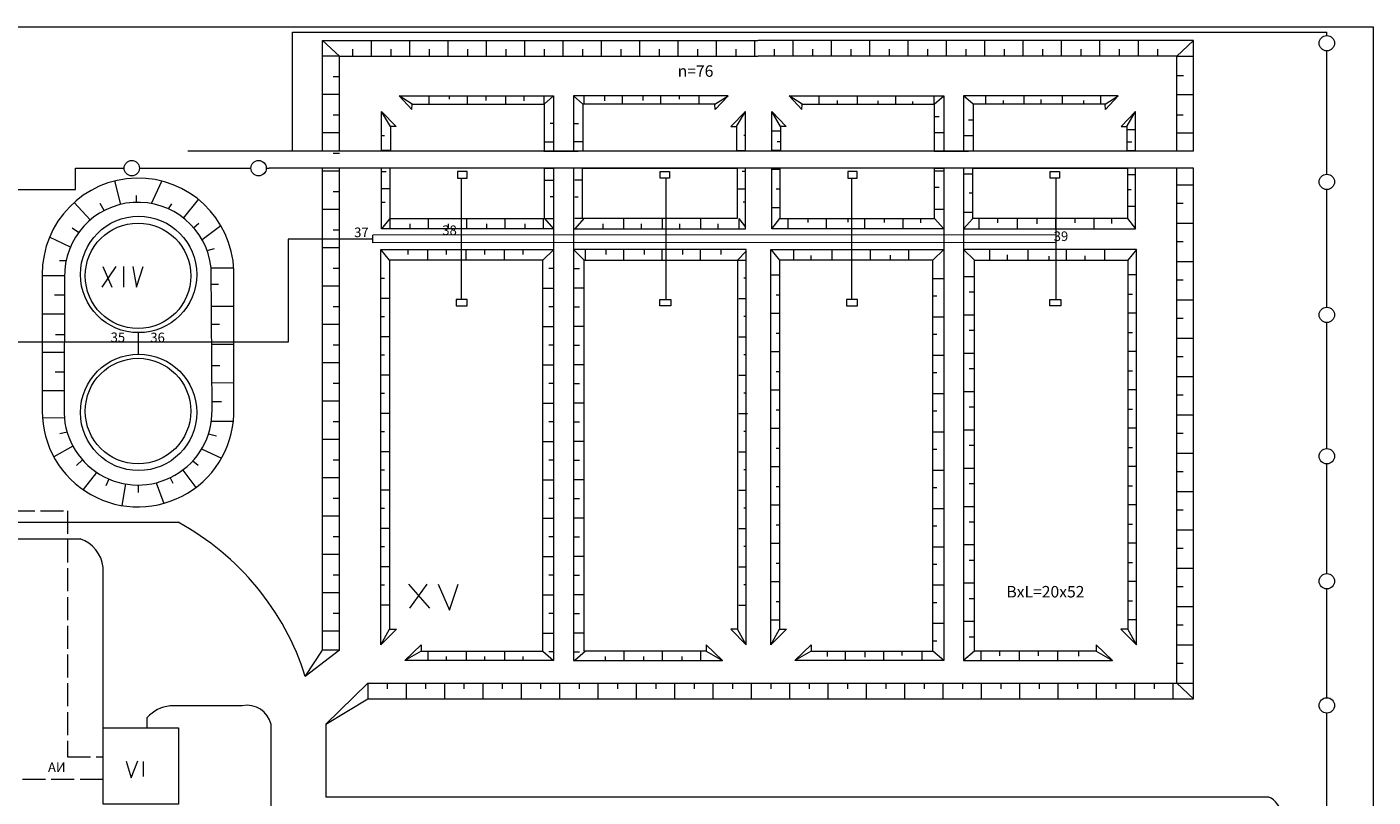
# Model space of a CAD drawing. Units: millimetres. Extents: x 2139 to 4573, y 1062 to 2462.
# Drawn here: x 2595 to 2946, y 1443 to 1644 of the extents above; entities that cross this region are included whole.
import ezdxf

# ---------------------------------------------------------------- set-up
doc = ezdxf.new("R2010")
doc.units = ezdxf.units.MM
doc.header["$LTSCALE"] = 20
doc.linetypes.add('ACAD_ISO02W100', pattern=[15, 12, -3])
doc.layers.get('0').update_dxf_attribs({"color": 250, "lineweight": 15})
doc.layers.add('размеры', color=90, linetype='Continuous', lineweight=5)
doc.styles.get("Standard").update_dxf_attribs({"font": 'ARIAL.TTF'})

msp = doc.modelspace()

# ---------------------------------------------------------------- linework, layer by layer
for p, q in [((2664.541, 1611.472), (2664.541, 1642.531)), ((2664.541, 1642.531), (2934.346, 1642.531)), ((2672.403, 1640.357), (2785.958, 1640.357)), ((2672.403, 1611.472), (2672.403, 1640.357)), ((2899.579, 1640.357), (2786.023, 1640.357)), ((2899.579, 1611.472), (2899.579, 1640.357)), ((2934.346, 1641.682), (2934.346, 1642.531)), ((2934.346, 1605.504), (2934.346, 1637.682)), ((2676.802, 1636.275), (2785.958, 1636.275)), ((2676.802, 1611.472), (2676.802, 1636.275)), ((2895.179, 1636.275), (2786.023, 1636.275)), ((2895.179, 1611.472), (2895.179, 1636.275)), ((2692.347, 1625.95), (2732.668, 1625.95)), ((2695.761, 1623.792), (2692.347, 1625.95)), ((2692.347, 1625.95), (2695.659, 1622.404)), ((2732.668, 1625.95), (2732.668, 1611.472)), ((2778.145, 1625.95), (2737.824, 1625.95)), ((2737.824, 1625.95), (2737.824, 1611.472)), ((2774.731, 1623.792), (2778.145, 1625.95)), ((2778.145, 1625.95), (2774.832, 1622.404)), ((2794.107, 1625.95), (2834.428, 1625.95)), ((2797.521, 1623.792), (2794.107, 1625.95)), ((2794.107, 1625.95), (2797.419, 1622.404)), ((2834.428, 1625.95), (2834.428, 1611.472)), ((2879.905, 1625.95), (2839.584, 1625.95)), ((2839.584, 1625.95), (2839.584, 1611.472)), ((2876.491, 1623.792), (2879.905, 1625.95)), ((2879.905, 1625.95), (2876.593, 1622.404)), ((2695.659, 1622.404), (2695.761, 1623.792)), ((2695.659, 1622.404), (2695.761, 1623.792)), ((2695.761, 1623.792), (2730.184, 1623.792)), ((2730.184, 1623.792), (2730.184, 1611.472)), ((2774.731, 1623.792), (2740.307, 1623.792)), ((2740.307, 1623.792), (2740.307, 1611.472)), ((2774.832, 1622.404), (2774.731, 1623.792)), ((2774.832, 1622.404), (2774.731, 1623.792)), ((2797.419, 1622.404), (2797.521, 1623.792)), ((2797.419, 1622.404), (2797.521, 1623.792)), ((2797.521, 1623.792), (2831.945, 1623.792)), ((2831.945, 1623.792), (2831.945, 1611.472)), ((2876.491, 1623.792), (2842.067, 1623.792)), ((2842.067, 1623.792), (2842.067, 1611.472)), ((2876.593, 1622.404), (2876.491, 1623.792)), ((2876.593, 1622.404), (2876.491, 1623.792)), ((2687.777, 1611.648), (2687.777, 1621.838)), ((2687.777, 1621.838), (2691.584, 1617.948)), ((2690.103, 1617.948), (2687.777, 1621.838)), ((2782.714, 1621.838), (2778.908, 1617.948)), ((2780.389, 1617.948), (2782.714, 1621.838)), ((2782.714, 1611.648), (2782.714, 1621.838)), ((2789.537, 1611.648), (2789.537, 1621.838)), ((2789.537, 1621.838), (2793.344, 1617.948)), ((2791.863, 1617.948), (2789.537, 1621.838)), ((2884.475, 1621.838), (2880.668, 1617.948)), ((2882.149, 1617.948), (2884.475, 1621.838)), ((2884.475, 1611.648), (2884.475, 1621.838)), ((2691.584, 1617.948), (2690.103, 1617.948)), ((2690.103, 1617.948), (2690.103, 1611.648)), ((2778.908, 1617.948), (2780.389, 1617.948)), ((2780.389, 1617.948), (2780.389, 1611.648)), ((2793.344, 1617.948), (2791.863, 1617.948)), ((2791.863, 1617.948), (2791.863, 1611.648)), ((2880.668, 1617.948), (2882.149, 1617.948)), ((2882.149, 1617.948), (2882.149, 1611.648)), ((2899.579, 1611.472), (2637.276, 1611.472)), ((2690.103, 1611.648), (2687.777, 1611.648)), ((2730.128, 1611.472), (2739.098, 1611.472)), ((2780.389, 1611.648), (2782.714, 1611.648)), ((2791.863, 1611.648), (2789.537, 1611.648)), ((2831.888, 1611.472), (2840.859, 1611.472)), ((2842.124, 1611.472), (2833.153, 1611.472)), ((2882.149, 1611.648), (2884.475, 1611.648)), ((2607.914, 1601.469), (2607.914, 1607.074)), ((2607.914, 1607.074), (2620.624, 1607.074)), ((2624.624, 1607.074), (2653.708, 1607.074)), ((2657.708, 1607.074), (2658.435, 1607.074)), ((2899.579, 1607.074), (2658.435, 1607.074)), ((2672.403, 1481.34), (2672.403, 1607.074)), ((2676.802, 1481.34), (2676.802, 1607.074)), ((2687.777, 1591.281), (2687.777, 1607.074)), ((2689.912, 1607.074), (2689.912, 1593.973)), ((2730.281, 1593.973), (2730.281, 1607.074)), ((2730.281, 1607.074), (2732.668, 1607.074)), ((2732.668, 1607.074), (2732.668, 1478.611)), ((2740.211, 1607.074), (2737.824, 1607.074)), ((2737.824, 1607.074), (2737.824, 1478.611)), ((2740.211, 1593.973), (2740.211, 1607.074)), ((2740.211, 1607.074), (2780.579, 1607.074)), ((2780.579, 1607.074), (2780.579, 1593.973)), ((2782.714, 1591.281), (2782.714, 1607.074)), ((2789.537, 1591.281), (2789.537, 1607.074)), ((2791.673, 1607.074), (2791.673, 1593.973)), ((2832.041, 1607.074), (2791.673, 1607.074)), ((2832.041, 1593.973), (2832.041, 1607.074)), ((2832.041, 1607.074), (2834.428, 1607.074)), ((2834.428, 1607.074), (2834.428, 1478.611)), ((2841.971, 1607.074), (2839.584, 1607.074)), ((2839.584, 1607.074), (2839.584, 1478.611)), ((2841.971, 1593.973), (2841.971, 1607.074)), ((2841.971, 1607.074), (2882.339, 1607.074)), ((2882.339, 1607.074), (2882.339, 1593.973)), ((2884.475, 1591.281), (2884.475, 1607.074)), ((2895.179, 1472.742), (2895.179, 1607.074)), ((2899.579, 1468.614), (2899.579, 1607.074)), ((2591.664, 1601.469), (2596.402, 1601.469)), ((2596.402, 1601.469), (2607.914, 1601.469)), ((2689.912, 1601.648), (2687.777, 1601.648)), ((2708.581, 1604.443), (2708.581, 1572.854)), ((2761.911, 1604.443), (2761.911, 1572.854)), ((2780.738, 1601.648), (2782.714, 1601.648)), ((2810.341, 1604.443), (2810.341, 1572.854)), ((2863.671, 1604.443), (2863.671, 1572.854)), ((2934.346, 1570.807), (2934.346, 1601.504)), ((2689.912, 1593.973), (2687.777, 1591.281)), ((2732.668, 1591.281), (2687.777, 1591.281)), ((2689.912, 1593.973), (2730.281, 1593.973)), ((2737.824, 1591.281), (2782.714, 1591.281)), ((2780.579, 1593.973), (2740.211, 1593.973)), ((2780.929, 1593.973), (2782.714, 1591.722)), ((2834.428, 1591.281), (2789.537, 1591.281)), ((2791.673, 1593.973), (2832.041, 1593.973)), ((2839.584, 1591.281), (2884.475, 1591.281)), ((2882.339, 1593.973), (2841.971, 1593.973)), ((2685.494, 1588.568), (2663.403, 1588.557)), ((2663.403, 1588.557), (2663.403, 1561.645)), ((2863.671, 1589.648), (2685.494, 1589.557)), ((2685.495, 1587.557), (2685.494, 1589.557)), ((2863.672, 1587.648), (2685.495, 1587.557)), ((2687.57, 1482.7), (2687.57, 1585.822)), ((2687.57, 1585.822), (2732.668, 1585.822)), ((2782.921, 1585.822), (2737.824, 1585.822)), ((2782.921, 1482.7), (2782.921, 1585.822)), ((2789.33, 1482.7), (2789.33, 1585.822)), ((2789.33, 1585.822), (2834.428, 1585.822)), ((2884.682, 1585.822), (2839.584, 1585.822)), ((2884.682, 1482.7), (2884.682, 1585.822)), ((2618.466, 1581.432), (2614.821, 1576.035)), ((2615.072, 1581.432), (2617.46, 1576.035)), ((2620.476, 1581.432), (2620.476, 1576.035)), ((2622.864, 1581.432), (2623.869, 1576.035)), ((2623.869, 1576.035), (2625.629, 1581.432)), ((2643.558, 1544.05), (2643.319, 1581.114)), ((2649.248, 1542.928), (2649.248, 1580.367)), ((2729.832, 1583.097), (2689.832, 1583.097)), ((2689.832, 1583.097), (2689.832, 1486.768)), ((2729.832, 1481.055), (2729.832, 1583.097)), ((2740.66, 1481.055), (2740.66, 1583.097)), ((2740.66, 1583.097), (2780.66, 1583.097)), ((2780.66, 1583.097), (2780.66, 1486.768)), ((2831.592, 1583.097), (2791.592, 1583.097)), ((2791.592, 1583.097), (2791.592, 1486.768)), ((2831.592, 1481.055), (2831.592, 1583.097)), ((2842.42, 1481.055), (2842.42, 1583.097)), ((2842.42, 1583.097), (2882.42, 1583.097)), ((2882.42, 1583.097), (2882.42, 1486.768)), ((2599.264, 1579.339), (2599.251, 1543.712)), ((2605.078, 1578.554), (2604.966, 1544.476)), ((2934.346, 1533.915), (2934.346, 1566.807)), ((2624.408, 1558.526), (2624.408, 1564.161)), ((2663.403, 1561.645), (2556.621, 1561.645)), ((2934.346, 1501.3), (2934.346, 1529.915)), ((2459.099, 1514.695), (2634.755, 1514.695)), ((2589.965, 1510.337), (2609.157, 1510.337)), ((2615.138, 1461.048), (2615.138, 1502.924)), ((2694.764, 1498.559), (2700.283, 1492.294)), ((2699.586, 1498.559), (2695.106, 1492.294)), ((2702.567, 1498.559), (2705.461, 1491.777)), ((2705.461, 1491.777), (2707.802, 1498.559)), ((2934.346, 1468.914), (2934.346, 1497.3)), ((2691.643, 1486.768), (2687.57, 1482.7)), ((2687.57, 1482.7), (2689.832, 1486.768)), ((2689.832, 1486.768), (2691.643, 1486.768)), ((2780.66, 1486.768), (2778.848, 1486.768)), ((2778.848, 1486.768), (2782.921, 1482.7)), ((2782.921, 1482.7), (2780.66, 1486.768)), ((2793.404, 1486.768), (2789.33, 1482.7)), ((2789.33, 1482.7), (2791.592, 1486.768)), ((2791.592, 1486.768), (2793.404, 1486.768)), ((2882.42, 1486.768), (2880.608, 1486.768)), ((2880.608, 1486.768), (2884.682, 1482.7)), ((2884.682, 1482.7), (2882.42, 1486.768)), ((2693.824, 1478.611), (2698.079, 1482.702)), ((2698.079, 1482.702), (2698.079, 1481.055)), ((2776.667, 1478.611), (2772.412, 1482.702)), ((2772.412, 1482.702), (2772.412, 1481.055)), ((2795.584, 1478.611), (2799.839, 1482.702)), ((2799.839, 1482.702), (2799.839, 1481.055)), ((2878.427, 1478.611), (2874.173, 1482.702)), ((2874.173, 1482.702), (2874.173, 1481.055)), ((2676.802, 1481.34), (2667.892, 1474.475)), ((2667.892, 1474.475), (2672.403, 1481.34)), ((2676.802, 1481.34), (2672.403, 1481.34)), ((2698.079, 1481.055), (2693.824, 1478.611)), ((2732.668, 1478.611), (2693.824, 1478.611)), ((2698.079, 1481.055), (2729.832, 1481.055)), ((2737.824, 1478.611), (2776.667, 1478.611)), ((2772.412, 1481.055), (2740.66, 1481.055)), ((2772.412, 1481.055), (2776.667, 1478.611)), ((2799.839, 1481.055), (2795.584, 1478.611)), ((2834.428, 1478.611), (2795.584, 1478.611)), ((2799.839, 1481.055), (2831.592, 1481.055)), ((2839.584, 1478.611), (2878.427, 1478.611)), ((2874.173, 1481.055), (2842.42, 1481.055)), ((2874.173, 1481.055), (2878.427, 1478.611)), ((2673.279, 1461.98), (2684.18, 1472.742)), ((2684.18, 1472.742), (2684.18, 1468.614)), ((2684.18, 1472.742), (2895.179, 1472.742)), ((2694.18, 1472.742), (2694.18, 1468.614)), ((2704.18, 1472.742), (2704.18, 1468.614)), ((2714.18, 1472.742), (2714.18, 1468.614)), ((2724.18, 1472.742), (2724.18, 1468.614)), ((2734.18, 1472.742), (2734.18, 1468.614)), ((2744.18, 1472.742), (2744.18, 1468.614)), ((2754.18, 1472.742), (2754.18, 1468.614)), ((2764.18, 1472.742), (2764.18, 1468.614)), ((2774.18, 1472.742), (2774.18, 1468.614)), ((2784.18, 1472.742), (2784.18, 1468.614)), ((2794.18, 1472.742), (2794.18, 1468.614)), ((2804.18, 1472.742), (2804.18, 1468.614)), ((2814.18, 1472.742), (2814.18, 1468.614)), ((2824.18, 1472.742), (2824.18, 1468.614)), ((2834.18, 1472.742), (2834.18, 1468.614)), ((2844.18, 1472.742), (2844.18, 1468.614)), ((2854.18, 1472.742), (2854.18, 1468.614)), ((2864.18, 1472.742), (2864.18, 1468.614)), ((2874.18, 1472.742), (2874.18, 1468.614)), ((2884.18, 1472.742), (2884.18, 1468.614)), ((2894.18, 1472.742), (2894.18, 1468.614)), ((2673.279, 1461.98), (2684.18, 1468.614)), ((2684.18, 1468.614), (2899.579, 1468.614)), ((2651.452, 1466.796), (2632.518, 1466.796)), ((2934.346, 1435.48), (2934.346, 1464.914)), ((2626.659, 1461.048), (2626.659, 1463.755)), ((2658.99, 1446.949), (2658.99, 1461.931)), ((2673.279, 1461.98), (2673.279, 1442.994)), ((2621.192, 1452.321), (2622.496, 1447.98)), ((2622.496, 1447.98), (2624.235, 1452.429)), ((2625.576, 1452.302), (2625.576, 1448.346)), ((2658.99, 1439.71), (2658.99, 1446.949)), ((2919.198, 1442.994), (2673.279, 1442.994))]:
    msp.add_line(p, q)
at = {"color": 1}
for p, q in [((2676.802, 1636.275), (2672.403, 1640.357)), ((2685.179, 1636.275), (2685.179, 1640.357)), ((2695.179, 1636.275), (2695.179, 1640.357)), ((2705.179, 1636.275), (2705.179, 1640.357)), ((2715.179, 1636.275), (2715.179, 1640.357)), ((2725.179, 1636.275), (2725.179, 1640.357)), ((2735.179, 1636.275), (2735.179, 1640.357)), ((2745.179, 1636.275), (2745.179, 1640.357)), ((2755.179, 1636.275), (2755.179, 1640.357)), ((2765.179, 1636.275), (2765.179, 1640.357)), ((2775.179, 1636.275), (2775.179, 1640.357)), ((2785.179, 1636.275), (2785.179, 1640.357)), ((2795.179, 1636.275), (2795.179, 1640.357)), ((2805.179, 1636.275), (2805.179, 1640.357)), ((2815.179, 1636.275), (2815.179, 1640.357)), ((2825.179, 1636.275), (2825.179, 1640.357)), ((2835.179, 1636.275), (2835.179, 1640.357)), ((2845.179, 1636.275), (2845.179, 1640.357)), ((2855.179, 1636.275), (2855.179, 1640.357)), ((2865.179, 1636.275), (2865.179, 1640.357)), ((2875.179, 1636.275), (2875.179, 1640.357)), ((2885.179, 1636.275), (2885.179, 1640.357)), ((2895.179, 1636.275), (2899.579, 1640.357)), ((2680.256, 1636.275), (2680.256, 1638.129)), ((2690.256, 1636.275), (2690.256, 1638.129)), ((2700.256, 1636.275), (2700.256, 1638.129)), ((2710.256, 1636.275), (2710.256, 1638.129)), ((2720.256, 1636.275), (2720.256, 1638.129)), ((2730.256, 1636.275), (2730.256, 1638.129)), ((2740.256, 1636.275), (2740.256, 1638.129)), ((2750.256, 1636.275), (2750.256, 1638.129)), ((2760.256, 1636.275), (2760.256, 1638.129)), ((2770.256, 1636.275), (2770.256, 1638.129)), ((2780.256, 1636.275), (2780.256, 1638.129)), ((2790.256, 1636.275), (2790.256, 1638.129)), ((2800.256, 1636.275), (2800.256, 1638.129)), ((2810.256, 1636.275), (2810.256, 1638.129)), ((2820.256, 1636.275), (2820.256, 1638.129)), ((2830.256, 1636.275), (2830.256, 1638.129)), ((2840.256, 1636.275), (2840.256, 1638.129)), ((2850.256, 1636.275), (2850.256, 1638.129)), ((2860.256, 1636.275), (2860.256, 1638.129)), ((2870.256, 1636.275), (2870.256, 1638.129)), ((2880.256, 1636.275), (2880.256, 1638.129)), ((2890.256, 1636.275), (2890.256, 1638.129)), ((2676.802, 1636.275), (2672.403, 1636.275)), ((2895.179, 1636.275), (2899.579, 1636.275)), ((2676.802, 1630.9), (2675.15, 1630.9)), ((2895.179, 1631.285), (2896.955, 1631.285)), ((2676.802, 1626.275), (2672.403, 1626.275)), ((2700.184, 1623.792), (2700.184, 1625.95)), ((2705.421, 1625.95), (2705.421, 1625.115)), ((2710.184, 1623.792), (2710.184, 1625.95)), ((2714.943, 1625.95), (2714.943, 1624.749)), ((2720.184, 1623.792), (2720.184, 1625.95)), ((2724.904, 1625.95), (2724.904, 1624.676)), ((2730.184, 1623.792), (2732.668, 1625.95)), ((2730.184, 1623.792), (2730.184, 1625.95)), ((2740.307, 1623.792), (2737.824, 1625.95)), ((2740.657, 1623.792), (2740.657, 1625.95)), ((2745.937, 1625.95), (2745.937, 1624.676)), ((2750.657, 1623.792), (2750.657, 1625.95)), ((2755.898, 1625.95), (2755.898, 1624.749)), ((2760.657, 1623.792), (2760.657, 1625.95)), ((2765.42, 1625.95), (2765.42, 1625.115)), ((2770.657, 1623.792), (2770.657, 1625.95)), ((2801.945, 1623.792), (2801.945, 1625.95)), ((2811.945, 1623.792), (2811.945, 1625.95)), ((2821.945, 1623.792), (2821.945, 1625.95)), ((2831.945, 1623.792), (2834.428, 1625.95)), ((2831.945, 1623.792), (2831.945, 1625.95)), ((2842.067, 1623.792), (2839.584, 1625.95)), ((2845.415, 1623.792), (2845.415, 1625.95)), ((2855.415, 1623.792), (2855.415, 1625.95)), ((2865.415, 1623.792), (2865.415, 1625.95)), ((2875.415, 1623.792), (2875.415, 1625.95)), ((2895.179, 1626.275), (2899.579, 1626.275)), ((2806.691, 1623.792), (2806.691, 1624.748)), ((2817.293, 1623.792), (2817.293, 1624.665)), ((2826.323, 1623.792), (2826.323, 1624.5)), ((2849.973, 1623.792), (2849.973, 1624.737)), ((2859.83, 1623.792), (2859.83, 1624.985)), ((2870.93, 1623.792), (2870.93, 1624.737)), ((2676.802, 1620.9), (2675.15, 1620.9)), ((2831.945, 1620.529), (2833.198, 1620.529)), ((2842.067, 1619.612), (2840.853, 1619.612)), ((2895.179, 1620.976), (2896.874, 1620.976)), ((2676.802, 1616.275), (2672.403, 1616.275)), ((2687.777, 1615.6), (2688.562, 1615.6)), ((2732.668, 1618.711), (2731.716, 1618.711)), ((2737.824, 1618.711), (2739.125, 1618.711)), ((2782.714, 1615.6), (2782.279, 1615.6)), ((2791.673, 1616.699), (2789.537, 1616.699)), ((2832.041, 1616.345), (2834.428, 1616.345)), ((2842.067, 1615.511), (2839.584, 1615.511)), ((2882.339, 1617.143), (2884.475, 1617.143)), ((2895.179, 1616.275), (2899.579, 1616.275)), ((2730.281, 1613.973), (2732.668, 1613.973)), ((2740.307, 1613.973), (2737.824, 1613.973)), ((2791.863, 1613.97), (2790.95, 1613.97)), ((2882.149, 1613.982), (2883.521, 1613.982)), ((2676.802, 1610.9), (2675.15, 1610.9)), ((2676.802, 1606.275), (2672.403, 1606.275)), ((2687.777, 1606.188), (2688.964, 1606.188)), ((2782.714, 1606.188), (2781.877, 1606.188)), ((2791.673, 1606.699), (2789.537, 1606.699)), ((2832.041, 1606.345), (2834.428, 1606.345)), ((2842.067, 1605.511), (2839.584, 1605.511)), ((2882.339, 1605.423), (2884.475, 1605.423)), ((2619.764, 1597.634), (2618.244, 1603.759)), ((2627.77, 1597.842), (2630.472, 1603.711)), ((2730.281, 1603.973), (2732.668, 1603.973)), ((2740.211, 1603.973), (2738.173, 1603.973)), ((2791.673, 1601.56), (2790.701, 1601.56)), ((2832.041, 1602.142), (2833.2, 1602.142)), ((2882.339, 1601.545), (2883.348, 1601.545)), ((2895.179, 1602.742), (2899.579, 1602.742)), ((2611.803, 1593.575), (2607.631, 1598.158)), ((2615.402, 1596.002), (2614.413, 1597.888)), ((2623.882, 1598.163), (2623.882, 1599.948)), ((2632.216, 1596.437), (2633.038, 1597.795)), ((2636.125, 1594.054), (2640.054, 1598.877)), ((2676.802, 1600.9), (2675.15, 1600.9)), ((2687.777, 1598.232), (2688.717, 1598.232)), ((2732.668, 1599.558), (2731.789, 1599.558)), ((2738.173, 1599.558), (2739.052, 1599.558)), ((2782.714, 1598.232), (2782.124, 1598.232)), ((2841.971, 1600.524), (2841.018, 1600.524)), ((2895.179, 1597.935), (2896.848, 1597.935)), ((2676.802, 1596.275), (2672.403, 1596.275)), ((2791.673, 1596.699), (2789.537, 1596.699)), ((2832.041, 1596.345), (2834.428, 1596.345)), ((2842.067, 1595.511), (2839.584, 1595.511)), ((2882.339, 1597.143), (2884.475, 1597.143)), ((2608.752, 1590.281), (2607.112, 1591.438)), ((2638.751, 1591.548), (2640.151, 1592.747)), ((2640.942, 1588.446), (2645.851, 1592.103)), ((2676.802, 1590.9), (2675.15, 1590.9)), ((2689.912, 1593.973), (2689.912, 1591.281)), ((2695.236, 1591.281), (2695.236, 1592.541)), ((2699.912, 1593.973), (2699.912, 1591.281)), ((2705.236, 1591.281), (2705.236, 1592.541)), ((2709.912, 1593.973), (2709.912, 1591.281)), ((2715.236, 1591.281), (2715.236, 1592.541)), ((2719.912, 1593.973), (2719.912, 1591.281)), ((2725.236, 1591.281), (2725.236, 1592.541)), ((2729.912, 1593.973), (2729.912, 1591.281)), ((2730.281, 1593.973), (2732.668, 1591.281)), ((2730.281, 1593.973), (2732.668, 1593.973)), ((2740.56, 1593.973), (2738.173, 1591.281)), ((2740.56, 1593.973), (2738.173, 1593.973)), ((2745.605, 1591.281), (2745.605, 1592.541)), ((2750.929, 1593.973), (2750.929, 1591.281)), ((2755.605, 1591.281), (2755.605, 1592.541)), ((2760.929, 1593.973), (2760.929, 1591.281)), ((2765.605, 1591.281), (2765.605, 1592.541)), ((2770.929, 1593.973), (2770.929, 1591.281)), ((2775.605, 1591.281), (2775.605, 1592.541)), ((2780.929, 1593.973), (2780.929, 1591.281)), ((2789.537, 1591.281), (2791.673, 1593.973)), ((2793.812, 1591.281), (2793.812, 1593.973)), ((2798.989, 1593.973), (2798.989, 1592.876)), ((2803.812, 1591.281), (2803.812, 1593.973)), ((2809.426, 1593.973), (2809.426, 1592.959)), ((2813.812, 1591.281), (2813.812, 1593.973)), ((2818.87, 1593.973), (2818.87, 1592.876)), ((2823.812, 1591.281), (2823.812, 1593.973)), ((2828.396, 1593.973), (2828.396, 1592.793)), ((2832.041, 1593.973), (2834.428, 1591.281)), ((2841.971, 1593.973), (2839.584, 1591.281)), ((2843.684, 1591.281), (2843.684, 1593.973)), ((2848.475, 1593.973), (2848.475, 1592.776)), ((2853.684, 1591.281), (2853.684, 1593.973)), ((2858.663, 1593.973), (2858.663, 1592.528)), ((2863.684, 1591.281), (2863.684, 1593.973)), ((2868.604, 1593.973), (2868.604, 1592.776)), ((2873.684, 1591.281), (2873.684, 1593.973)), ((2878.213, 1593.973), (2878.213, 1592.611)), ((2882.339, 1593.973), (2884.475, 1591.281)), ((2895.179, 1592.742), (2899.579, 1592.742)), ((2606.607, 1586.5), (2601.163, 1589.052)), ((2895.179, 1587.935), (2896.848, 1587.935)), ((2642.274, 1585.564), (2644.175, 1586.11)), ((2676.802, 1586.275), (2672.403, 1586.275)), ((2689.832, 1583.097), (2687.57, 1585.822)), ((2694.605, 1585.822), (2694.605, 1584.59)), ((2699.832, 1583.097), (2699.832, 1585.822)), ((2704.605, 1585.822), (2704.605, 1584.59)), ((2709.832, 1583.097), (2709.832, 1585.822)), ((2714.605, 1585.822), (2714.605, 1584.59)), ((2719.832, 1583.097), (2719.832, 1585.822)), ((2724.605, 1585.822), (2724.605, 1584.59)), ((2729.832, 1583.097), (2732.668, 1585.77)), ((2740.66, 1583.097), (2737.824, 1585.822)), ((2741.009, 1583.097), (2741.009, 1585.822)), ((2746.236, 1585.822), (2746.236, 1584.59)), ((2751.009, 1583.097), (2751.009, 1585.822)), ((2756.236, 1585.822), (2756.236, 1584.59)), ((2761.009, 1583.097), (2761.009, 1585.822)), ((2766.236, 1585.822), (2766.236, 1584.59)), ((2771.009, 1583.097), (2771.009, 1585.822)), ((2776.236, 1585.822), (2776.236, 1584.59)), ((2780.66, 1583.097), (2782.921, 1585.401)), ((2789.33, 1585.822), (2791.592, 1583.097)), ((2795.295, 1583.097), (2795.295, 1585.822)), ((2799.878, 1583.097), (2799.878, 1584.256)), ((2805.295, 1583.097), (2805.295, 1585.822)), ((2815.295, 1583.097), (2815.295, 1585.822)), ((2820.498, 1583.097), (2820.498, 1584.36)), ((2825.295, 1583.097), (2825.295, 1585.822)), ((2831.592, 1583.097), (2834.428, 1585.822)), ((2839.584, 1585.822), (2842.42, 1583.097)), ((2846.34, 1585.822), (2846.34, 1583.097)), ((2851.033, 1583.097), (2851.033, 1584.449)), ((2856.34, 1585.822), (2856.34, 1583.097)), ((2861.914, 1583.097), (2861.914, 1584.145)), ((2866.34, 1585.822), (2866.34, 1583.097)), ((2871.269, 1583.097), (2871.269, 1584.246)), ((2876.34, 1585.822), (2876.34, 1583.097)), ((2884.682, 1585.822), (2882.42, 1583.097)), ((2605.478, 1582.902), (2603.743, 1582.902)), ((2605.478, 1582.902), (2605.478, 1582.902)), ((2643.319, 1581.114), (2649.215, 1581.057)), ((2676.802, 1580.9), (2675.15, 1580.9)), ((2732.668, 1580.897), (2731.451, 1580.897)), ((2737.824, 1580.897), (2739.39, 1580.897)), ((2780.66, 1583.097), (2782.921, 1583.097)), ((2895.179, 1582.742), (2899.579, 1582.742)), ((2605.073, 1578.985), (2599.264, 1578.987)), ((2643.347, 1576.837), (2645.248, 1576.837)), ((2687.57, 1578.358), (2688.535, 1578.358)), ((2782.921, 1578.358), (2782.306, 1578.358)), ((2791.592, 1579.159), (2789.33, 1579.159)), ((2831.592, 1578.326), (2834.428, 1578.326)), ((2842.42, 1578.762), (2839.584, 1578.762)), ((2882.42, 1579.354), (2884.682, 1579.354)), ((2895.179, 1577.935), (2896.848, 1577.935)), ((2605.063, 1573.943), (2602.426, 1573.943)), ((2676.802, 1576.275), (2672.403, 1576.275)), ((2729.832, 1575.77), (2732.668, 1575.77)), ((2740.66, 1575.77), (2737.824, 1575.77)), ((2791.592, 1573.971), (2790.727, 1573.971)), ((2831.592, 1573.744), (2832.654, 1573.744)), ((2842.42, 1574.73), (2841.057, 1574.73)), ((2882.42, 1574.195), (2883.687, 1574.195)), ((2643.384, 1571.114), (2649.248, 1571.114)), ((2676.802, 1570.9), (2675.15, 1570.9)), ((2689.832, 1573.097), (2687.57, 1573.097)), ((2732.668, 1570.897), (2731.451, 1570.897)), ((2737.824, 1570.897), (2739.39, 1570.897)), ((2781.009, 1573.097), (2782.921, 1573.097)), ((2895.179, 1572.742), (2899.579, 1572.742)), ((2605.07, 1568.985), (2599.261, 1568.987)), ((2643.414, 1566.393), (2645.468, 1566.393)), ((2676.802, 1566.275), (2672.403, 1566.275)), ((2687.57, 1568.358), (2688.535, 1568.358)), ((2782.921, 1568.358), (2782.306, 1568.358)), ((2791.592, 1569.159), (2789.33, 1569.159)), ((2831.592, 1568.326), (2834.428, 1568.326)), ((2842.42, 1568.762), (2839.584, 1568.762)), ((2882.42, 1569.354), (2884.682, 1569.354)), ((2895.179, 1567.935), (2896.848, 1567.935)), ((2605.029, 1563.61), (2602.756, 1563.61)), ((2689.832, 1563.097), (2687.57, 1563.097)), ((2729.832, 1565.77), (2732.668, 1565.77)), ((2740.66, 1565.77), (2737.824, 1565.77)), ((2781.009, 1563.097), (2782.921, 1563.097)), ((2791.592, 1563.971), (2790.727, 1563.971)), ((2831.592, 1563.744), (2832.654, 1563.744)), ((2842.42, 1564.73), (2841.057, 1564.73)), ((2882.42, 1564.195), (2883.687, 1564.195)), ((2895.179, 1562.742), (2899.579, 1562.742)), ((2643.448, 1561.115), (2649.248, 1561.115)), ((2676.802, 1560.9), (2675.15, 1560.9)), ((2732.668, 1560.897), (2731.451, 1560.897)), ((2737.824, 1560.897), (2739.39, 1560.897)), ((2791.592, 1559.159), (2789.33, 1559.159)), ((2882.42, 1559.354), (2884.682, 1559.354)), ((2605.066, 1558.985), (2599.257, 1558.987)), ((2643.484, 1555.621), (2645.579, 1555.621)), ((2676.802, 1556.275), (2672.403, 1556.275)), ((2687.57, 1558.358), (2688.535, 1558.358)), ((2729.832, 1555.77), (2732.668, 1555.77)), ((2740.66, 1555.77), (2737.824, 1555.77)), ((2782.921, 1558.358), (2782.306, 1558.358)), ((2831.592, 1558.326), (2834.428, 1558.326)), ((2842.42, 1558.762), (2839.584, 1558.762)), ((2895.179, 1557.935), (2896.848, 1557.935)), ((2604.996, 1553.825), (2602.646, 1553.825)), ((2689.832, 1553.097), (2687.57, 1553.097)), ((2781.009, 1553.097), (2782.921, 1553.097)), ((2791.592, 1553.971), (2790.727, 1553.971)), ((2831.592, 1553.744), (2832.654, 1553.744)), ((2842.42, 1554.73), (2841.057, 1554.73)), ((2882.42, 1554.195), (2883.687, 1554.195)), ((2895.179, 1552.742), (2899.579, 1552.742)), ((2605.062, 1548.985), (2599.253, 1548.987)), ((2643.513, 1551.078), (2649.248, 1551.115)), ((2676.802, 1550.9), (2675.15, 1550.9)), ((2732.668, 1550.897), (2731.451, 1550.897)), ((2737.824, 1550.897), (2739.39, 1550.897)), ((2791.592, 1549.159), (2789.33, 1549.159)), ((2842.42, 1548.762), (2839.584, 1548.762)), ((2882.42, 1549.354), (2884.682, 1549.354)), ((2604.97, 1545.678), (2604.97, 1545.678)), ((2643.544, 1546.225), (2646.019, 1546.225)), ((2676.802, 1546.275), (2672.403, 1546.275)), ((2687.57, 1548.358), (2688.535, 1548.358)), ((2729.832, 1545.77), (2732.668, 1545.77)), ((2740.66, 1545.77), (2737.824, 1545.77)), ((2782.921, 1548.358), (2782.306, 1548.358)), ((2831.592, 1548.326), (2834.428, 1548.326)), ((2895.179, 1547.935), (2896.848, 1547.935)), ((2605.033, 1541.919), (2599.318, 1541.868)), ((2689.832, 1543.097), (2687.57, 1543.097)), ((2781.009, 1543.097), (2783.271, 1543.097)), ((2791.592, 1543.971), (2790.727, 1543.971)), ((2831.592, 1543.744), (2832.654, 1543.744)), ((2842.42, 1544.73), (2841.057, 1544.73)), ((2882.42, 1544.195), (2883.687, 1544.195)), ((2895.179, 1542.742), (2899.579, 1542.742)), ((2605.74, 1538.237), (2603.84, 1537.728)), ((2643.387, 1541.112), (2649.121, 1541.066)), ((2676.802, 1540.9), (2675.15, 1540.9)), ((2687.57, 1538.358), (2688.535, 1538.358)), ((2732.668, 1540.897), (2731.451, 1540.897)), ((2737.824, 1540.897), (2739.39, 1540.897)), ((2782.921, 1538.358), (2782.306, 1538.358)), ((2791.592, 1539.159), (2789.33, 1539.159)), ((2831.592, 1538.326), (2834.428, 1538.326)), ((2842.42, 1538.762), (2839.584, 1538.762)), ((2882.42, 1539.354), (2884.682, 1539.354)), ((2607.278, 1534.512), (2602.266, 1531.799)), ((2642.623, 1537.758), (2644.733, 1537.24)), ((2676.802, 1536.275), (2672.403, 1536.275)), ((2729.832, 1535.77), (2732.668, 1535.77)), ((2740.66, 1535.77), (2737.824, 1535.77)), ((2842.42, 1534.73), (2841.057, 1534.73)), ((2895.179, 1537.935), (2896.848, 1537.935)), ((2609.739, 1530.976), (2608.209, 1529.526)), ((2640.842, 1533.823), (2646.057, 1531.457)), ((2689.832, 1533.097), (2687.57, 1533.097)), ((2781.009, 1533.097), (2782.921, 1533.097)), ((2791.592, 1533.971), (2790.727, 1533.971)), ((2831.592, 1533.744), (2832.654, 1533.744)), ((2882.42, 1534.195), (2883.687, 1534.195)), ((2895.179, 1532.742), (2899.579, 1532.742)), ((2613.448, 1527.705), (2609.919, 1523.216)), ((2635.906, 1528.308), (2639.345, 1523.764)), ((2638.578, 1530.757), (2639.958, 1529.58)), ((2676.802, 1530.9), (2675.15, 1530.9)), ((2687.57, 1528.358), (2688.535, 1528.358)), ((2732.668, 1530.897), (2731.451, 1530.897)), ((2737.824, 1530.897), (2739.39, 1530.897)), ((2782.921, 1528.358), (2782.306, 1528.358)), ((2791.592, 1529.159), (2789.33, 1529.159)), ((2831.592, 1528.326), (2834.428, 1528.326)), ((2842.42, 1528.762), (2839.584, 1528.762)), ((2882.42, 1529.354), (2884.682, 1529.354)), ((2895.179, 1527.935), (2896.848, 1527.935)), ((2616.609, 1525.976), (2615.894, 1524.184)), ((2620.962, 1524.68), (2619.99, 1519.064)), ((2624.256, 1524.397), (2624.256, 1522.454)), ((2629.024, 1524.995), (2630.976, 1519.618)), ((2632.613, 1526.299), (2633.296, 1524.932)), ((2676.802, 1526.275), (2672.403, 1526.275)), ((2729.832, 1525.77), (2732.668, 1525.77)), ((2740.66, 1525.77), (2737.824, 1525.77)), ((2791.592, 1523.971), (2790.727, 1523.971)), ((2842.42, 1524.73), (2841.057, 1524.73)), ((2882.42, 1524.195), (2883.687, 1524.195)), ((2676.802, 1520.9), (2675.15, 1520.9)), ((2689.832, 1523.097), (2687.57, 1523.097)), ((2732.668, 1520.897), (2731.451, 1520.897)), ((2737.824, 1520.897), (2739.39, 1520.897)), ((2781.009, 1523.097), (2782.921, 1523.097)), ((2831.592, 1523.744), (2832.654, 1523.744)), ((2895.179, 1522.742), (2899.579, 1522.742)), ((2687.57, 1518.358), (2688.535, 1518.358)), ((2782.921, 1518.358), (2782.306, 1518.358)), ((2791.592, 1519.159), (2789.33, 1519.159)), ((2831.592, 1518.326), (2834.428, 1518.326)), ((2842.42, 1518.762), (2839.584, 1518.762)), ((2882.42, 1519.354), (2884.682, 1519.354)), ((2895.179, 1517.935), (2896.848, 1517.935)), ((2676.802, 1516.275), (2672.403, 1516.275)), ((2729.832, 1515.77), (2732.668, 1515.77)), ((2740.66, 1515.77), (2737.824, 1515.77)), ((2791.592, 1513.971), (2790.727, 1513.971)), ((2831.592, 1513.744), (2832.654, 1513.744)), ((2842.42, 1514.73), (2841.057, 1514.73)), ((2882.42, 1514.195), (2883.687, 1514.195)), ((2676.802, 1510.9), (2675.15, 1510.9)), ((2689.832, 1513.097), (2687.57, 1513.097)), ((2732.668, 1510.897), (2731.451, 1510.897)), ((2737.824, 1510.897), (2739.39, 1510.897)), ((2781.009, 1513.097), (2782.921, 1513.097)), ((2895.179, 1512.742), (2899.579, 1512.742)), ((2687.57, 1508.358), (2688.535, 1508.358)), ((2782.921, 1508.358), (2782.306, 1508.358)), ((2791.592, 1509.159), (2789.33, 1509.159)), ((2831.592, 1508.326), (2834.428, 1508.326)), ((2842.42, 1508.762), (2839.584, 1508.762)), ((2882.42, 1509.354), (2884.682, 1509.354)), ((2895.179, 1507.935), (2896.848, 1507.935)), ((2676.802, 1506.275), (2672.403, 1506.275)), ((2689.832, 1503.097), (2687.57, 1503.097)), ((2729.832, 1505.77), (2732.668, 1505.77)), ((2740.66, 1505.77), (2737.824, 1505.77)), ((2781.009, 1503.097), (2782.921, 1503.097)), ((2791.592, 1503.971), (2790.727, 1503.971)), ((2831.592, 1503.744), (2832.654, 1503.744)), ((2842.42, 1504.73), (2841.057, 1504.73)), ((2882.42, 1504.195), (2883.687, 1504.195)), ((2676.802, 1500.9), (2675.15, 1500.9)), ((2732.668, 1500.897), (2731.451, 1500.897)), ((2737.824, 1500.897), (2739.39, 1500.897)), ((2895.179, 1502.742), (2899.579, 1502.742)), ((2676.802, 1496.275), (2672.403, 1496.275)), ((2687.57, 1498.358), (2688.535, 1498.358)), ((2782.921, 1498.358), (2782.306, 1498.358)), ((2791.592, 1499.159), (2789.33, 1499.159)), ((2831.592, 1498.326), (2834.428, 1498.326)), ((2842.42, 1498.762), (2839.584, 1498.762)), ((2882.42, 1499.354), (2884.682, 1499.354)), ((2895.179, 1497.935), (2896.848, 1497.935)), ((2689.832, 1493.097), (2687.57, 1493.097)), ((2729.832, 1495.77), (2732.668, 1495.77)), ((2740.66, 1495.77), (2737.824, 1495.77)), ((2781.009, 1493.097), (2782.921, 1493.097)), ((2791.592, 1493.971), (2790.727, 1493.971)), ((2831.592, 1493.744), (2832.654, 1493.744)), ((2842.42, 1494.73), (2841.057, 1494.73)), ((2882.42, 1494.195), (2883.687, 1494.195)), ((2895.179, 1492.742), (2899.579, 1492.742)), ((2676.802, 1490.9), (2675.15, 1490.9)), ((2732.668, 1490.897), (2731.451, 1490.897)), ((2737.824, 1490.897), (2739.39, 1490.897)), ((2791.592, 1489.159), (2789.33, 1489.159)), ((2882.42, 1489.354), (2884.682, 1489.354)), ((2676.802, 1486.275), (2672.403, 1486.275)), ((2729.832, 1485.77), (2732.668, 1485.77)), ((2740.66, 1485.77), (2737.824, 1485.77)), ((2831.592, 1488.326), (2834.428, 1488.326)), ((2842.42, 1488.762), (2839.584, 1488.762)), ((2895.179, 1487.935), (2896.848, 1487.935)), ((2831.592, 1483.744), (2832.654, 1483.744)), ((2842.42, 1484.73), (2841.057, 1484.73)), ((2895.179, 1482.742), (2899.579, 1482.742)), ((2699.832, 1481.055), (2699.832, 1478.611)), ((2704.675, 1478.611), (2704.675, 1479.682)), ((2709.832, 1481.055), (2709.832, 1478.611)), ((2714.675, 1478.611), (2714.675, 1479.682)), ((2719.832, 1481.055), (2719.832, 1478.611)), ((2724.675, 1478.611), (2724.675, 1479.682)), ((2729.832, 1481.055), (2732.668, 1478.611)), ((2732.668, 1480.897), (2731.451, 1480.897)), ((2737.824, 1480.897), (2739.39, 1480.897)), ((2741.009, 1481.055), (2738.173, 1478.611)), ((2746.166, 1478.611), (2746.166, 1479.682)), ((2751.009, 1481.055), (2751.009, 1478.611)), ((2756.166, 1478.611), (2756.166, 1479.682)), ((2761.009, 1481.055), (2761.009, 1478.611)), ((2766.166, 1478.611), (2766.166, 1479.682)), ((2771.009, 1481.055), (2771.009, 1478.611)), ((2804.006, 1481.055), (2804.006, 1479.657)), ((2808.725, 1481.055), (2808.725, 1478.611)), ((2813.828, 1481.055), (2813.828, 1479.493)), ((2818.725, 1481.055), (2818.725, 1478.611)), ((2823.487, 1481.055), (2823.487, 1479.902)), ((2828.725, 1481.055), (2828.725, 1478.611)), ((2834.428, 1478.611), (2831.592, 1481.055)), ((2842.42, 1481.055), (2839.584, 1478.611)), ((2844.21, 1478.611), (2844.21, 1481.055)), ((2848.989, 1481.055), (2848.989, 1479.855)), ((2854.21, 1478.611), (2854.21, 1481.055)), ((2859.056, 1481.055), (2859.056, 1479.855)), ((2864.21, 1478.611), (2864.21, 1481.055)), ((2869.53, 1481.055), (2869.53, 1479.753)), ((2895.179, 1477.935), (2896.848, 1477.935)), ((2689.279, 1472.742), (2689.279, 1471.232)), ((2699.279, 1472.742), (2699.279, 1471.232)), ((2709.279, 1472.742), (2709.279, 1471.232)), ((2719.279, 1472.742), (2719.279, 1471.232)), ((2729.279, 1472.742), (2729.279, 1471.232)), ((2739.279, 1472.742), (2739.279, 1471.232)), ((2749.279, 1472.742), (2749.279, 1471.232)), ((2759.279, 1472.742), (2759.279, 1471.232)), ((2769.279, 1472.742), (2769.279, 1471.232)), ((2779.279, 1472.742), (2779.279, 1471.232)), ((2789.279, 1472.742), (2789.279, 1471.232)), ((2799.279, 1472.742), (2799.279, 1471.232)), ((2809.279, 1472.742), (2809.279, 1471.232)), ((2819.279, 1472.742), (2819.279, 1471.232)), ((2829.279, 1472.742), (2829.279, 1471.232)), ((2839.279, 1472.742), (2839.279, 1471.232)), ((2849.279, 1472.742), (2849.279, 1471.232)), ((2859.279, 1472.742), (2859.279, 1471.232)), ((2869.279, 1472.742), (2869.279, 1471.232)), ((2879.279, 1472.742), (2879.279, 1471.232)), ((2889.279, 1472.742), (2889.279, 1471.232)), ((2899.579, 1468.614), (2895.179, 1472.742)), ((2895.179, 1472.742), (2899.579, 1472.742))]:
    msp.add_line(p, q, dxfattribs=at)
for points in [[(2138.668, 1643.927), (2946.41, 1643.927), (2946.41, 1061.674), (2138.668, 1061.674)], [(2707.616, 1604.443), (2710.076, 1604.443), (2710.076, 1606.171), (2707.616, 1606.171)], [(2762.876, 1604.443), (2760.415, 1604.443), (2760.415, 1606.171), (2762.876, 1606.171)], [(2809.376, 1604.443), (2811.837, 1604.443), (2811.837, 1606.171), (2809.376, 1606.171)], [(2864.636, 1604.443), (2862.175, 1604.443), (2862.175, 1606.171), (2864.636, 1606.171)], [(2707.26, 1571.177), (2710.138, 1571.177), (2710.138, 1572.854), (2707.26, 1572.854)], [(2763.231, 1571.177), (2760.354, 1571.177), (2760.354, 1572.854), (2763.231, 1572.854)], [(2809.02, 1571.177), (2811.898, 1571.177), (2811.898, 1572.854), (2809.02, 1572.854)], [(2864.991, 1571.177), (2862.114, 1571.177), (2862.114, 1572.854), (2864.991, 1572.854)], [(2615.138, 1461.048), (2634.845, 1461.048), (2634.845, 1441.136), (2615.138, 1441.136)]]:
    msp.add_lwpolyline(points, close=True)
for centre, radius in [((2934.346, 1639.682), 2), ((2622.624, 1607.074), 2), ((2655.708, 1607.074), 2), ((2934.346, 1603.504), 2), ((2624.408, 1579.339), 15.178), ((2624.256, 1578.985), 13.764), ((2934.346, 1568.807), 2), ((2624.408, 1543.348), 15.178), ((2624.256, 1543.702), 13.764), ((2934.346, 1531.915), 2), ((2934.346, 1499.3), 2), ((2934.346, 1466.914), 2)]:
    msp.add_circle(centre, radius)
for centre, radius, start, end in [((2624.264, 1579.495), 25, 1.99946, 180.35744), ((2624.256, 1578.985), 19.182, 6.37179, 181.28718), ((2624.256, 1543.702), 25.005, 179.97849, 1.77364), ((2624.256, 1543.702), 19.306, 177.70356, 1.03125), ((2601.282, 1453.357), 69.877, 17.5909, 61.37791), ((2606.438, 1502.024), 8.746, 5.90648, 71.89298), ((2633.658, 1457.399), 9.454, 96.3036, 137.75248), ((2652.765, 1460.558), 6.375, 12.44237, 101.88447), ((2917.394, 1438.44), 4.898, 0.46961, 68.38122)]:
    msp.add_arc(centre, radius, start, end)
at = {"layer": 'размеры', "linetype": 'ACAD_ISO02W100', "ltscale": 0.025}
for p, q in [((2546.327, 1517.681), (2605.841, 1517.681)), ((2605.841, 1517.681), (2605.841, 1453.461)), ((2605.841, 1453.461), (2615.138, 1453.461)), ((2615.138, 1447.567), (2587.042, 1447.567))]:
    msp.add_line(p, q, dxfattribs=at)

# ---------------------------------------------------------------- texts
at = {"attachment_point": 1}
for s, width, insert, char_height in [('n=76', 22.03298, (2765.024, 1633.906), 3), ('    37', 20.14129, (2677.574, 1591.582), 2.5), ('    38', 20.14129, (2700.567, 1592.132), 2.5), ('    39', 20.14129, (2860.046, 1590.564), 2.5), ('    35', 20.14129, (2614.054, 1564.2), 2.5), ('    36', 20.14129, (2624.408, 1564.161), 2.5), ('BxL=20x52', 22.03298, (2850.773, 1498.071), 3)]:
    msp.add_mtext_dynamic_manual_height_columns(s, width=width, gutter_width=12.5, heights=[0], dxfattribs=dict(at, insert=insert, char_height=char_height))
at = {"color": 1, "insert": (2600.768, 1452.016), "char_height": 2.5, "attachment_point": 1}
msp.add_mtext_dynamic_manual_height_columns('АИ', width=11.73123, gutter_width=12.5, heights=[6.21], dxfattribs=at)

doc.saveas('drawing.dxf')
